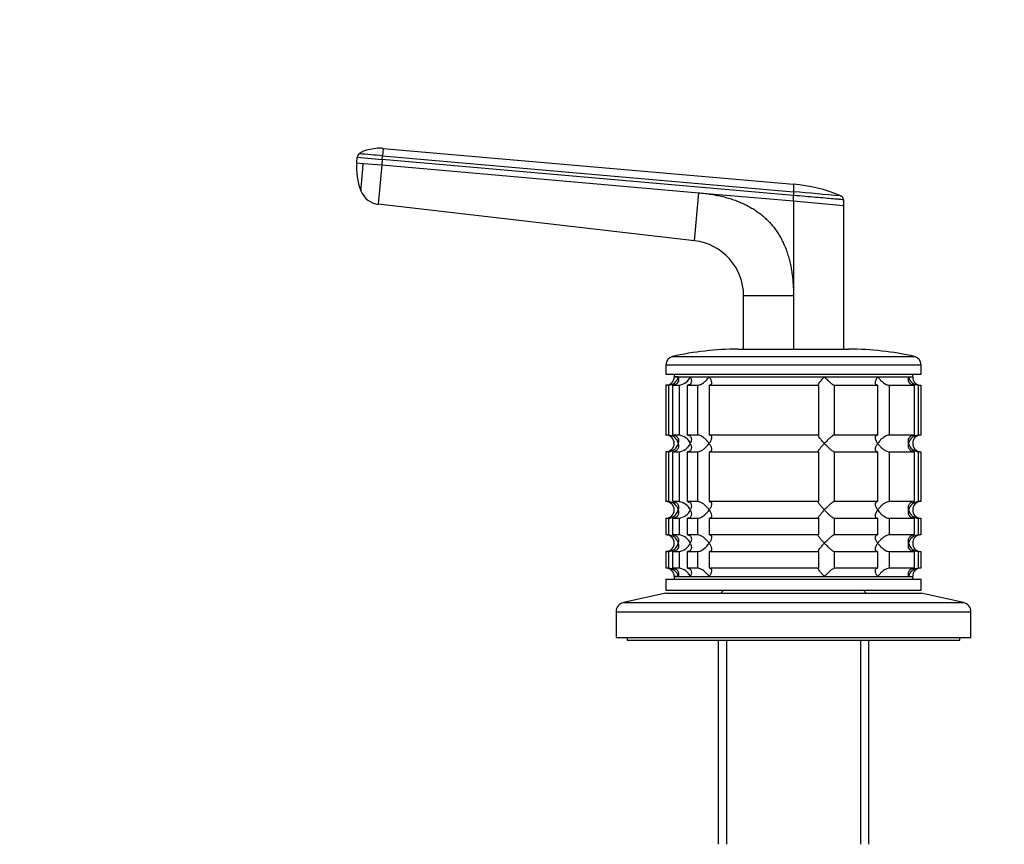
# Model space of a CAD drawing. Units: millimetres. Extents: x 0 to 1478, y 0 to 1758.
# Drawn here: x 453 to 631, y 1155 to 1304 of the extents above; entities that cross this region are included whole.
import ezdxf
from ezdxf import colors
from ezdxf.entities.mleader import LeaderData, LeaderLine
from ezdxf.math import Vec2, Vec3

# ---------------------------------------------------------------- set-up
doc = ezdxf.new("R2010")
doc.units = ezdxf.units.MM
doc.layers.add('DV1_Défaut', color=7, linetype='Continuous')
doc.layers.add('Défaut', color=7, linetype='Continuous')

# ---------------------------------------------------------------- blocks, each defined once
blk = doc.blocks.new('_DOT')
at = {"color": 0}
blk.add_line((0, 0), (-1, 0), dxfattribs=at)
at = {"color": 0, "const_width": 0.333}
blk.add_lwpolyline([(-0.1665, 0, 1), (0.1665, 0, 1)], format="xyb", close=True, dxfattribs=at)
blk = doc.blocks.new('SE')
at = {"layer": 'DV1_Défaut', "color": 7, "linetype": 'Continuous'}
for p, q in [((518.74, 1280.48), (518.62, 1279.15)), ((518.74, 1280.48), (592.75, 1274.01)), ((514, 1277.89), (514.08, 1278.88)), ((514.08, 1278.88), (518.57, 1278.49)), ((518.57, 1278.49), (518.62, 1279.15)), ((518.62, 1279.15), (592.75, 1272.66)), ((514, 1277.89), (515.16, 1277.79)), ((515.16, 1277.79), (518.48, 1277.5)), ((518.48, 1277.5), (517.86, 1270.4)), ((518.57, 1278.49), (518.48, 1277.5)), ((518.48, 1277.5), (575.65, 1272.49)), ((592.75, 1272), (518.57, 1278.49)), ((574.89, 1263.84), (575.65, 1272.49)), ((575.65, 1272.49), (592.75, 1271)), ((592.75, 1272.66), (592.75, 1272)), ((592.75, 1271), (592.75, 1272)), ((574.89, 1263.84), (517.86, 1270.4)), ((592.75, 1271), (601.75, 1270.21)), ((592.75, 1271), (592.75, 1253.9)), ((601.75, 1271.21), (601.75, 1270.21)), ((601.75, 1270.21), (601.75, 1244.28)), ((583.75, 1244.28), (583.75, 1253.9)), ((592.75, 1253.9), (583.75, 1253.9)), ((592.75, 1253.9), (592.75, 1244.21)), ((582.75, 1244.28), (602.75, 1244.28)), ((569.75, 1241.47), (615.75, 1241.47)), ((569.75, 1241.47), (569.75, 1239.78)), ((570.91, 1242.94), (614.58, 1242.94)), ((615.75, 1239.78), (615.75, 1241.47)), ((569.75, 1239.78), (615.75, 1239.78)), ((571.25, 1239.78), (571.25, 1239.28)), ((614.25, 1239.28), (614.25, 1239.78)), ((570.19, 1237.78), (569.75, 1237.78)), ((569.75, 1237.78), (569.75, 1228.78)), ((570.19, 1237.78), (570.19, 1228.78)), ((570.97, 1237.78), (572.12, 1237.78)), ((570.97, 1228.78), (570.97, 1237.78)), ((571.25, 1239.28), (614.25, 1239.28)), ((571.98, 1239.28), (571.25, 1239.28)), ((571.98, 1239.28), (574.13, 1239.28)), ((572.12, 1237.78), (572.12, 1228.78)), ((573.62, 1237.78), (575.46, 1237.78)), ((573.62, 1228.78), (573.62, 1237.78)), ((574.13, 1239.28), (577.55, 1239.28)), ((575.46, 1237.78), (575.46, 1228.78)), ((577.55, 1239.28), (598.31, 1239.28)), ((577.58, 1237.78), (597.24, 1237.78)), ((577.58, 1228.78), (577.58, 1237.78)), ((597.24, 1237.78), (597.24, 1228.78)), ((598.31, 1239.28), (607.95, 1239.28)), ((600.14, 1237.78), (607.92, 1237.78)), ((600.14, 1228.78), (600.14, 1237.78)), ((607.92, 1237.78), (607.92, 1228.78)), ((607.95, 1239.28), (613.52, 1239.28)), ((610.04, 1237.78), (614.53, 1237.78)), ((610.04, 1228.78), (610.04, 1237.78)), ((613.52, 1239.28), (614.25, 1239.28)), ((614.53, 1237.78), (614.53, 1228.78)), ((615.31, 1237.78), (615.7, 1237.78)), ((615.31, 1228.78), (615.31, 1237.78)), ((615.7, 1237.78), (615.7, 1228.78)), ((570.19, 1228.78), (569.75, 1228.78)), ((572.12, 1228.78), (570.97, 1228.78)), ((575.46, 1228.78), (573.62, 1228.78)), ((597.24, 1228.78), (577.58, 1228.78)), ((607.92, 1228.78), (600.14, 1228.78)), ((614.53, 1228.78), (610.04, 1228.78)), ((615.7, 1228.78), (615.31, 1228.78)), ((570.19, 1225.78), (569.75, 1225.78)), ((569.75, 1225.78), (569.75, 1216.78)), ((570.19, 1225.78), (570.19, 1216.78)), ((570.97, 1225.78), (572.12, 1225.78)), ((570.97, 1216.78), (570.97, 1225.78)), ((572.12, 1225.78), (572.12, 1216.78)), ((573.62, 1225.78), (575.46, 1225.78)), ((573.62, 1216.78), (573.62, 1225.78)), ((575.46, 1225.78), (575.46, 1216.78)), ((577.58, 1225.78), (597.24, 1225.78)), ((577.58, 1216.78), (577.58, 1225.78)), ((597.24, 1225.78), (597.24, 1216.78)), ((600.14, 1225.78), (607.92, 1225.78)), ((600.14, 1216.78), (600.14, 1225.78)), ((607.92, 1225.78), (607.92, 1216.78)), ((610.04, 1225.78), (614.53, 1225.78)), ((610.04, 1216.78), (610.04, 1225.78)), ((614.53, 1225.78), (614.53, 1216.78)), ((615.31, 1225.78), (615.7, 1225.78)), ((615.31, 1216.78), (615.31, 1225.78)), ((615.7, 1225.78), (615.7, 1216.78)), ((570.19, 1216.78), (569.75, 1216.78)), ((572.12, 1216.78), (570.97, 1216.78)), ((575.46, 1216.78), (573.62, 1216.78)), ((597.24, 1216.78), (577.58, 1216.78)), ((607.92, 1216.78), (600.14, 1216.78)), ((614.53, 1216.78), (610.04, 1216.78)), ((615.7, 1216.78), (615.31, 1216.78)), ((569.75, 1213.78), (570.19, 1213.78)), ((569.75, 1213.78), (569.75, 1210.78)), ((570.19, 1213.78), (570.19, 1210.78)), ((570.97, 1213.78), (572.12, 1213.78)), ((570.97, 1210.78), (570.97, 1213.78)), ((572.12, 1213.78), (572.12, 1210.78)), ((573.62, 1213.78), (575.46, 1213.78)), ((573.62, 1210.78), (573.62, 1213.78)), ((575.46, 1213.78), (575.46, 1210.78)), ((577.58, 1213.78), (597.24, 1213.78)), ((577.58, 1210.78), (577.58, 1213.78)), ((597.24, 1213.78), (597.24, 1210.78)), ((600.14, 1213.78), (607.92, 1213.78)), ((600.14, 1210.78), (600.14, 1213.78)), ((607.92, 1213.78), (607.92, 1210.78)), ((610.04, 1213.78), (614.53, 1213.78)), ((610.04, 1210.78), (610.04, 1213.78)), ((614.53, 1213.78), (614.53, 1210.78)), ((615.31, 1213.78), (615.7, 1213.78)), ((615.31, 1210.78), (615.31, 1213.78)), ((615.7, 1213.78), (615.7, 1210.78)), ((570.19, 1210.78), (569.75, 1210.78)), ((572.12, 1210.78), (570.97, 1210.78)), ((575.46, 1210.78), (573.62, 1210.78)), ((597.24, 1210.78), (577.58, 1210.78)), ((607.92, 1210.78), (600.14, 1210.78)), ((614.53, 1210.78), (610.04, 1210.78)), ((615.7, 1210.78), (615.31, 1210.78)), ((570.19, 1207.78), (569.75, 1207.78)), ((569.75, 1207.78), (569.75, 1204.78)), ((570.19, 1207.78), (570.19, 1204.78)), ((570.97, 1207.78), (572.12, 1207.78)), ((570.97, 1204.78), (570.97, 1207.78)), ((572.12, 1207.78), (572.12, 1204.78)), ((573.62, 1207.78), (575.46, 1207.78)), ((573.62, 1204.78), (573.62, 1207.78)), ((575.46, 1207.78), (575.46, 1204.78)), ((577.58, 1207.78), (597.24, 1207.78)), ((577.58, 1204.78), (577.58, 1207.78)), ((597.24, 1207.78), (597.24, 1204.78)), ((600.14, 1207.78), (607.92, 1207.78)), ((600.14, 1204.78), (600.14, 1207.78)), ((607.92, 1207.78), (607.92, 1204.78)), ((610.04, 1207.78), (614.53, 1207.78)), ((610.04, 1204.78), (610.04, 1207.78)), ((614.53, 1207.78), (614.53, 1204.78)), ((615.31, 1207.78), (615.7, 1207.78)), ((615.31, 1204.78), (615.31, 1207.78)), ((615.7, 1207.78), (615.7, 1204.78)), ((570.19, 1204.78), (569.75, 1204.78)), ((572.12, 1204.78), (570.97, 1204.78)), ((575.46, 1204.78), (573.62, 1204.78)), ((597.24, 1204.78), (577.58, 1204.78)), ((607.92, 1204.78), (600.14, 1204.78)), ((614.53, 1204.78), (610.04, 1204.78)), ((615.7, 1204.78), (615.31, 1204.78)), ((569.75, 1202.78), (615.75, 1202.78)), ((569.75, 1202.78), (569.75, 1200.78)), ((571.25, 1203.28), (614.25, 1203.28)), ((571.25, 1203.28), (571.25, 1202.78)), ((571.98, 1203.28), (571.25, 1203.28)), ((571.98, 1203.28), (574.13, 1203.28)), ((574.13, 1203.28), (577.55, 1203.28)), ((577.55, 1203.28), (598.31, 1203.28)), ((598.31, 1203.28), (607.95, 1203.28)), ((607.95, 1203.28), (613.52, 1203.28)), ((613.52, 1203.28), (614.25, 1203.28)), ((614.25, 1202.78), (614.25, 1203.28)), ((615.75, 1200.78), (615.75, 1202.78)), ((569.75, 1200.78), (615.75, 1200.78)), ((580.15, 1200.78), (579.65, 1200.28)), ((605.85, 1200.28), (605.35, 1200.78)), ((569.75, 1200.28), (562.08, 1198.58)), ((569.75, 1200.28), (615.75, 1200.28)), ((623.42, 1198.58), (615.75, 1200.28)), ((560.75, 1196.92), (624.75, 1196.92)), ((560.75, 1196.92), (560.75, 1192.28)), ((562.08, 1198.58), (623.42, 1198.58)), ((624.75, 1192.28), (624.75, 1196.92)), ((560.75, 1192.28), (624.75, 1192.28)), ((562.75, 1192.28), (562.75, 1191.78)), ((562.75, 1191.78), (622.75, 1191.78)), ((579.15, 1191.78), (579.15, 1154.98)), ((580.69, 1191.78), (580.69, 1154.98)), ((604.81, 1191.78), (604.81, 1154.98)), ((606.35, 1154.98), (606.35, 1191.78)), ((622.75, 1191.78), (622.75, 1192.28))]:
    blk.add_line(p, q, dxfattribs=at)
for centre, radius, start, end in [((515.07, 1278.8), 0.986, 133.6111, 175.147), ((470.78, 755.15), 526.17, 84.7836, 85.2468), ((524.91, 1276.92), 10.97, 174.9369, 201.4234), ((631.84, 1273.33), 39.09, 179.0107, 180.9885), ((590.7, 1247.17), 26.92, 67.002, 85.6325), ((518.3, 1274.21), 3.84, 201.3589, 263.3375), ((408.21, -886.93), 2167.46, 84.89021, 85.11586), ((408.21, -886.93), 2167.46, 84.8893, 84.89021), ((573.75, 1253.9), 10, 359.9997, 83.4372), ((582.75, 1191.28), 53, 90, 102.903), ((602.75, 1191.28), 53, 77.097, 90), ((571.25, 1241.47), 1.5, 102.903, 180), ((614.25, 1241.47), 1.5, 0, 77.097), ((569.75, 1239.28), 1.5, 270, 0), ((570.08, 1239.73), 1.96, 273.3931, 346.5427), ((571.81, 1240.29), 2.53, 277.1531, 336.4143), ((615.42, 1239.73), 1.96, 193.4573, 266.6069), ((615.71, 1239.24), 1.46, 178.466, 269.6349), ((569.75, 1227.28), 1.5, 270, 90), ((570.08, 1226.82), 1.96, 13.4573, 86.6069), ((570.07, 1227.73), 1.96, 273.4475, 346.4883), ((571.8, 1226.25), 2.54, 23.6919, 82.7407), ((571.8, 1228.3), 2.54, 277.2615, 336.306), ((615.42, 1226.82), 1.96, 93.4475, 166.4883), ((615.42, 1227.73), 1.96, 193.4573, 266.6069), ((615.71, 1227.32), 1.46, 90.3075, 181.5917), ((615.71, 1227.24), 1.46, 178.466, 269.6349), ((569.75, 1215.28), 1.5, 270, 90), ((570.08, 1214.82), 1.96, 13.4573, 86.6069), ((571.8, 1214.25), 2.54, 23.6919, 82.7407), ((615.42, 1214.82), 1.96, 93.4475, 166.4883), ((615.71, 1215.32), 1.46, 90.3075, 181.5917), ((570.07, 1215.73), 1.96, 273.4475, 346.4883), ((571.8, 1216.3), 2.54, 277.2615, 336.306), ((615.42, 1215.73), 1.96, 193.4573, 266.6069), ((615.71, 1215.24), 1.46, 178.466, 269.6349), ((569.75, 1209.28), 1.5, 270, 90), ((570.08, 1208.82), 1.96, 13.4573, 86.6069), ((571.8, 1208.25), 2.54, 23.6919, 82.7407), ((615.42, 1208.82), 1.96, 93.4475, 166.4883), ((615.71, 1209.32), 1.46, 90.3075, 181.5917), ((570.07, 1209.73), 1.96, 273.4475, 346.4883), ((571.8, 1210.3), 2.54, 277.2615, 336.306), ((615.42, 1209.73), 1.96, 193.4573, 266.6069), ((615.71, 1209.24), 1.46, 178.466, 269.6349), ((569.75, 1203.28), 1.5, 0, 90), ((570.08, 1202.82), 1.96, 13.4573, 86.6069), ((571.8, 1202.25), 2.54, 23.6919, 82.7407), ((615.42, 1202.82), 1.96, 93.3931, 166.5427), ((615.71, 1203.32), 1.46, 90.3075, 181.5917), ((562.45, 1196.92), 1.7, 102.5, 180), ((623.05, 1196.92), 1.7, 0, 77.5)]:
    blk.add_arc(centre, radius, start, end, dxfattribs=at)
for points, knots in [([(518.74, 1280.48), (518.61, 1280.49), (517.66, 1280.56), (516.36, 1280.34), (515.01, 1279.95), (514.64, 1279.68), (514.43, 1279.52)], [0, 0, 0, 0, 0.076778, 0.677405, 0.83962, 1, 1, 1, 1]), ([(514.73, 1272.85), (514.73, 1272.85), (514.73, 1272.86), (514.73, 1272.88), (514.74, 1272.93), (514.74, 1273.02), (514.76, 1273.19), (514.78, 1273.4), (514.81, 1273.73), (514.85, 1274.25), (514.92, 1275.01), (514.98, 1275.73), (515.04, 1276.34), (515.07, 1276.72), (515.09, 1277.01), (515.11, 1277.24), (515.14, 1277.49), (515.15, 1277.69), (515.16, 1277.79)], [0, 0, 0, 0, 0.002722, 0.029727, 0.056829, 0.124373, 0.191724, 0.259083, 0.326597, 0.461258, 0.595883, 0.73049, 0.797718, 0.865229, 0.892191, 0.919141, 0.96022, 1, 1, 1, 1]), ([(514.73, 1272.82), (514.73, 1272.82), (514.73, 1272.82), (514.73, 1272.83), (514.73, 1272.84), (514.73, 1272.85)], [0, 0, 0, 0, 0.345128, 0.689904, 1, 1, 1, 1]), ([(575.65, 1272.49), (575.84, 1272.48), (576.23, 1272.44), (576.8, 1272.37), (577.37, 1272.3), (577.92, 1272.22), (578.46, 1272.12), (579, 1272.02), (579.52, 1271.91), (580.03, 1271.79), (580.53, 1271.66), (581.03, 1271.52), (581.51, 1271.37), (581.98, 1271.21), (582.44, 1271.05), (582.9, 1270.87), (583.34, 1270.68), (583.77, 1270.49), (584.19, 1270.29), (584.6, 1270.07), (585, 1269.85), (585.4, 1269.62), (585.78, 1269.38), (586.15, 1269.13), (586.51, 1268.87), (586.86, 1268.6), (587.2, 1268.32), (587.53, 1268.03), (587.85, 1267.74), (588.16, 1267.43), (588.57, 1267), (589.06, 1266.44), (589.61, 1265.71), (590.11, 1264.94), (590.57, 1264.14), (590.99, 1263.29), (591.36, 1262.41), (591.69, 1261.48), (591.97, 1260.52), (592.21, 1259.51), (592.41, 1258.47), (592.56, 1257.38), (592.67, 1256.26), (592.74, 1255.09), (592.74, 1254.3), (592.75, 1253.9)], [0, 0, 0, 0, 0.020618, 0.040915, 0.060899, 0.080575, 0.099951, 0.119034, 0.137833, 0.156355, 0.174609, 0.192603, 0.210348, 0.227852, 0.245127, 0.262182, 0.279028, 0.295677, 0.312141, 0.328431, 0.344561, 0.360542, 0.37639, 0.392116, 0.407736, 0.423263, 0.438711, 0.454096, 0.469433, 0.484736, 0.500021, 0.531795, 0.563695, 0.595854, 0.628404, 0.661473, 0.69518, 0.729642, 0.764963, 0.801245, 0.838577, 0.877046, 0.916727, 0.95769, 1, 1, 1, 1]), ([(601.75, 1271.22), (601.75, 1271.21), (601.62, 1271.23), (601, 1271.28), (599.95, 1271.37), (598.5, 1271.5), (596.77, 1271.65), (594.82, 1271.82), (593.46, 1271.94), (592.75, 1272)], [0, 0, 0, 0, 0.134983, 0.272561, 0.418665, 0.564912, 0.711279, 0.850021, 1, 1, 1, 1]), ([(571.98, 1239.28), (572, 1239.19), (572.02, 1239.11), (572.03, 1238.94), (572.03, 1238.86), (572.02, 1238.61), (571.98, 1238.45), (571.83, 1238.16), (571.71, 1238.03), (571.48, 1237.88), (571.39, 1237.84), (571.19, 1237.79), (571.08, 1237.78), (570.97, 1237.78)], [0, 0, 0, 0, 0.125, 0.125, 0.25, 0.25, 0.5, 0.5, 0.75, 0.75, 0.875, 0.875, 1, 1, 1, 1]), ([(574.13, 1239.28), (574.17, 1239.19), (574.2, 1239.11), (574.26, 1238.94), (574.29, 1238.86), (574.33, 1238.61), (574.34, 1238.45), (574.28, 1238.16), (574.22, 1238.03), (574.05, 1237.88), (573.98, 1237.84), (573.81, 1237.79), (573.72, 1237.78), (573.62, 1237.78)], [0, 0, 0, 0, 0.125, 0.125, 0.25, 0.25, 0.5, 0.5, 0.75, 0.75, 0.875, 0.875, 1, 1, 1, 1]), ([(575.46, 1237.78), (575.54, 1237.78), (575.64, 1237.79), (575.84, 1237.84), (575.95, 1237.88), (576.15, 1237.98), (576.25, 1238.04), (576.45, 1238.16), (576.55, 1238.23), (576.83, 1238.45), (576.99, 1238.61), (577.22, 1238.85), (577.29, 1238.94), (577.42, 1239.11), (577.49, 1239.19), (577.55, 1239.28)], [0, 0, 0, 0, 0.125, 0.125, 0.25, 0.25, 0.375, 0.375, 0.5, 0.5, 0.75, 0.75, 0.875, 0.875, 1, 1, 1, 1]), ([(577.55, 1239.28), (577.6, 1239.19), (577.66, 1239.11), (577.75, 1238.94), (577.79, 1238.86), (577.91, 1238.61), (577.96, 1238.45), (578, 1238.16), (577.98, 1238.03), (577.89, 1237.88), (577.84, 1237.84), (577.73, 1237.79), (577.66, 1237.78), (577.58, 1237.78)], [0, 0, 0, 0, 0.125, 0.125, 0.25, 0.25, 0.5, 0.5, 0.75, 0.75, 0.875, 0.875, 1, 1, 1, 1]), ([(597.24, 1237.78), (597.21, 1237.78), (597.2, 1237.79), (597.2, 1237.84), (597.22, 1237.88), (597.29, 1238.03), (597.38, 1238.16), (597.6, 1238.45), (597.73, 1238.61), (597.93, 1238.86), (598.01, 1238.94), (598.16, 1239.11), (598.23, 1239.19), (598.31, 1239.28)], [0, 0, 0, 0, 0.125, 0.125, 0.25, 0.25, 0.5, 0.5, 0.75, 0.75, 0.875, 0.875, 1, 1, 1, 1]), ([(598.31, 1239.28), (598.39, 1239.19), (598.47, 1239.11), (598.64, 1238.94), (598.72, 1238.86), (598.97, 1238.61), (599.14, 1238.45), (599.48, 1238.16), (599.65, 1238.03), (599.87, 1237.88), (599.94, 1237.84), (600.05, 1237.79), (600.1, 1237.78), (600.14, 1237.78)], [0, 0, 0, 0, 0.125, 0.125, 0.25, 0.25, 0.5, 0.5, 0.75, 0.75, 0.875, 0.875, 1, 1, 1, 1]), ([(607.92, 1237.78), (607.84, 1237.78), (607.77, 1237.79), (607.65, 1237.84), (607.61, 1237.88), (607.55, 1237.98), (607.53, 1238.04), (607.51, 1238.16), (607.51, 1238.23), (607.54, 1238.45), (607.59, 1238.61), (607.7, 1238.85), (607.74, 1238.94), (607.84, 1239.11), (607.89, 1239.19), (607.95, 1239.28)], [0, 0, 0, 0, 0.125, 0.125, 0.25, 0.25, 0.375, 0.375, 0.5, 0.5, 0.75, 0.75, 0.875, 0.875, 1, 1, 1, 1]), ([(607.95, 1239.28), (608.01, 1239.19), (608.07, 1239.11), (608.2, 1238.94), (608.28, 1238.86), (608.5, 1238.61), (608.67, 1238.45), (609.04, 1238.16), (609.24, 1238.03), (609.55, 1237.88), (609.66, 1237.84), (609.85, 1237.79), (609.95, 1237.78), (610.04, 1237.78)], [0, 0, 0, 0, 0.125, 0.125, 0.25, 0.25, 0.5, 0.5, 0.75, 0.75, 0.875, 0.875, 1, 1, 1, 1]), ([(614.53, 1237.78), (614.42, 1237.78), (614.31, 1237.79), (614.11, 1237.84), (614.02, 1237.88), (613.78, 1238.03), (613.67, 1238.16), (613.52, 1238.45), (613.48, 1238.61), (613.46, 1238.86), (613.46, 1238.94), (613.48, 1239.11), (613.49, 1239.19), (613.52, 1239.28)], [0, 0, 0, 0, 0.125, 0.125, 0.25, 0.25, 0.5, 0.5, 0.75, 0.75, 0.875, 0.875, 1, 1, 1, 1]), ([(570.97, 1228.78), (571.19, 1228.78), (571.4, 1228.72), (571.71, 1228.52), (571.83, 1228.39), (571.98, 1228.1), (572.02, 1227.94), (572.04, 1227.61), (572.02, 1227.44), (571.98, 1227.28)], [0, 0, 0, 0, 0.25, 0.25, 0.5, 0.5, 0.75, 0.75, 1, 1, 1, 1]), ([(571.98, 1227.28), (572, 1227.19), (572.02, 1227.11), (572.03, 1226.94), (572.03, 1226.86), (572.02, 1226.61), (571.98, 1226.45), (571.83, 1226.16), (571.71, 1226.03), (571.48, 1225.88), (571.39, 1225.84), (571.19, 1225.79), (571.08, 1225.78), (570.97, 1225.78)], [0, 0, 0, 0, 0.125, 0.125, 0.25, 0.25, 0.5, 0.5, 0.75, 0.75, 0.875, 0.875, 1, 1, 1, 1]), ([(573.62, 1228.78), (573.72, 1228.78), (573.81, 1228.76), (573.98, 1228.71), (574.05, 1228.67), (574.16, 1228.57), (574.2, 1228.51), (574.27, 1228.39), (574.3, 1228.32), (574.34, 1228.1), (574.33, 1227.94), (574.29, 1227.7), (574.26, 1227.61), (574.2, 1227.44), (574.17, 1227.36), (574.13, 1227.28)], [0, 0, 0, 0, 0.125, 0.125, 0.25, 0.25, 0.375, 0.375, 0.5, 0.5, 0.75, 0.75, 0.875, 0.875, 1, 1, 1, 1]), ([(574.13, 1227.28), (574.17, 1227.19), (574.2, 1227.11), (574.26, 1226.94), (574.29, 1226.85), (574.33, 1226.61), (574.34, 1226.45), (574.3, 1226.23), (574.27, 1226.16), (574.2, 1226.04), (574.16, 1225.98), (574.05, 1225.88), (573.98, 1225.84), (573.81, 1225.79), (573.72, 1225.78), (573.62, 1225.78)], [0, 0, 0, 0, 0.125, 0.125, 0.25, 0.25, 0.5, 0.5, 0.625, 0.625, 0.75, 0.75, 0.875, 0.875, 1, 1, 1, 1]), ([(577.55, 1227.28), (577.49, 1227.36), (577.42, 1227.44), (577.29, 1227.61), (577.22, 1227.69), (577, 1227.94), (576.82, 1228.1), (576.46, 1228.39), (576.26, 1228.52), (575.94, 1228.67), (575.84, 1228.71), (575.64, 1228.76), (575.54, 1228.78), (575.46, 1228.78)], [0, 0, 0, 0, 0.125, 0.125, 0.25, 0.25, 0.5, 0.5, 0.75, 0.75, 0.875, 0.875, 1, 1, 1, 1]), ([(575.46, 1225.78), (575.55, 1225.78), (575.64, 1225.79), (575.84, 1225.84), (575.94, 1225.88), (576.15, 1225.98), (576.25, 1226.04), (576.45, 1226.16), (576.55, 1226.23), (577.01, 1226.59), (577.32, 1226.94), (577.55, 1227.28)], [0, 0, 0, 0, 0.125, 0.125, 0.25, 0.25, 0.375, 0.375, 0.5, 0.5, 1, 1, 1, 1]), ([(577.58, 1228.78), (577.66, 1228.78), (577.73, 1228.76), (577.84, 1228.71), (577.89, 1228.67), (577.95, 1228.57), (577.97, 1228.51), (577.99, 1228.39), (577.99, 1228.32), (577.96, 1228.1), (577.91, 1227.94), (577.8, 1227.7), (577.75, 1227.61), (577.66, 1227.44), (577.6, 1227.36), (577.55, 1227.28)], [0, 0, 0, 0, 0.125, 0.125, 0.25, 0.25, 0.375, 0.375, 0.5, 0.5, 0.75, 0.75, 0.875, 0.875, 1, 1, 1, 1]), ([(577.55, 1227.28), (577.6, 1227.19), (577.66, 1227.11), (577.75, 1226.94), (577.8, 1226.85), (577.91, 1226.61), (577.96, 1226.45), (577.99, 1226.23), (577.99, 1226.16), (577.97, 1226.04), (577.95, 1225.98), (577.89, 1225.88), (577.84, 1225.84), (577.73, 1225.79), (577.66, 1225.78), (577.58, 1225.78)], [0, 0, 0, 0, 0.125, 0.125, 0.25, 0.25, 0.5, 0.5, 0.625, 0.625, 0.75, 0.75, 0.875, 0.875, 1, 1, 1, 1]), ([(598.31, 1227.28), (598.23, 1227.36), (598.16, 1227.44), (598.01, 1227.61), (597.93, 1227.69), (597.73, 1227.94), (597.6, 1228.1), (597.38, 1228.39), (597.29, 1228.52), (597.22, 1228.67), (597.2, 1228.71), (597.2, 1228.76), (597.21, 1228.78), (597.24, 1228.78)], [0, 0, 0, 0, 0.125, 0.125, 0.25, 0.25, 0.5, 0.5, 0.75, 0.75, 0.875, 0.875, 1, 1, 1, 1]), ([(597.24, 1225.78), (597.21, 1225.78), (597.2, 1225.79), (597.2, 1225.84), (597.22, 1225.88), (597.29, 1226.03), (597.38, 1226.16), (597.6, 1226.45), (597.73, 1226.61), (598, 1226.94), (598.15, 1227.11), (598.31, 1227.28)], [0, 0, 0, 0, 0.125, 0.125, 0.25, 0.25, 0.5, 0.5, 0.75, 0.75, 1, 1, 1, 1]), ([(600.14, 1228.78), (600.07, 1228.78), (599.94, 1228.72), (599.65, 1228.52), (599.48, 1228.39), (599.14, 1228.1), (598.97, 1227.94), (598.64, 1227.61), (598.47, 1227.44), (598.31, 1227.28)], [0, 0, 0, 0, 0.25, 0.25, 0.5, 0.5, 0.75, 0.75, 1, 1, 1, 1]), ([(598.31, 1227.28), (598.39, 1227.19), (598.47, 1227.11), (598.64, 1226.94), (598.72, 1226.86), (598.97, 1226.61), (599.14, 1226.45), (599.48, 1226.16), (599.65, 1226.03), (599.87, 1225.88), (599.94, 1225.84), (600.05, 1225.79), (600.1, 1225.78), (600.14, 1225.78)], [0, 0, 0, 0, 0.125, 0.125, 0.25, 0.25, 0.5, 0.5, 0.75, 0.75, 0.875, 0.875, 1, 1, 1, 1]), ([(607.95, 1227.28), (607.89, 1227.36), (607.84, 1227.44), (607.74, 1227.61), (607.7, 1227.69), (607.59, 1227.94), (607.54, 1228.1), (607.5, 1228.39), (607.51, 1228.52), (607.61, 1228.67), (607.65, 1228.71), (607.77, 1228.76), (607.84, 1228.78), (607.92, 1228.78)], [0, 0, 0, 0, 0.125, 0.125, 0.25, 0.25, 0.5, 0.5, 0.75, 0.75, 0.875, 0.875, 1, 1, 1, 1]), ([(607.92, 1225.78), (607.84, 1225.78), (607.77, 1225.79), (607.65, 1225.84), (607.61, 1225.88), (607.55, 1225.98), (607.53, 1226.04), (607.51, 1226.16), (607.51, 1226.23), (607.54, 1226.45), (607.59, 1226.61), (607.7, 1226.85), (607.74, 1226.94), (607.84, 1227.11), (607.89, 1227.19), (607.95, 1227.28)], [0, 0, 0, 0, 0.125, 0.125, 0.25, 0.25, 0.375, 0.375, 0.5, 0.5, 0.75, 0.75, 0.875, 0.875, 1, 1, 1, 1]), ([(610.04, 1228.78), (609.95, 1228.78), (609.85, 1228.76), (609.66, 1228.71), (609.55, 1228.67), (609.35, 1228.57), (609.24, 1228.51), (609.05, 1228.39), (608.95, 1228.32), (608.67, 1228.1), (608.5, 1227.94), (608.28, 1227.7), (608.21, 1227.61), (608.07, 1227.44), (608.01, 1227.36), (607.95, 1227.28)], [0, 0, 0, 0, 0.125, 0.125, 0.25, 0.25, 0.375, 0.375, 0.5, 0.5, 0.75, 0.75, 0.875, 0.875, 1, 1, 1, 1]), ([(607.95, 1227.28), (608.01, 1227.19), (608.07, 1227.11), (608.2, 1226.94), (608.28, 1226.86), (608.5, 1226.61), (608.67, 1226.45), (609.04, 1226.16), (609.24, 1226.03), (609.55, 1225.88), (609.66, 1225.84), (609.85, 1225.79), (609.95, 1225.78), (610.04, 1225.78)], [0, 0, 0, 0, 0.125, 0.125, 0.25, 0.25, 0.5, 0.5, 0.75, 0.75, 0.875, 0.875, 1, 1, 1, 1]), ([(613.52, 1227.28), (613.49, 1227.36), (613.48, 1227.44), (613.46, 1227.61), (613.46, 1227.69), (613.48, 1227.94), (613.52, 1228.1), (613.67, 1228.39), (613.78, 1228.52), (614.02, 1228.67), (614.11, 1228.71), (614.31, 1228.76), (614.42, 1228.78), (614.53, 1228.78)], [0, 0, 0, 0, 0.125, 0.125, 0.25, 0.25, 0.5, 0.5, 0.75, 0.75, 0.875, 0.875, 1, 1, 1, 1]), ([(614.53, 1225.78), (614.3, 1225.78), (614.1, 1225.83), (613.78, 1226.03), (613.67, 1226.16), (613.52, 1226.45), (613.48, 1226.61), (613.46, 1226.94), (613.47, 1227.11), (613.52, 1227.28)], [0, 0, 0, 0, 0.25, 0.25, 0.5, 0.5, 0.75, 0.75, 1, 1, 1, 1]), ([(570.97, 1216.78), (571.19, 1216.78), (571.4, 1216.72), (571.71, 1216.52), (571.83, 1216.39), (571.98, 1216.1), (572.02, 1215.94), (572.04, 1215.61), (572.02, 1215.44), (571.98, 1215.28)], [0, 0, 0, 0, 0.25, 0.25, 0.5, 0.5, 0.75, 0.75, 1, 1, 1, 1]), ([(573.62, 1216.78), (573.72, 1216.78), (573.81, 1216.76), (573.98, 1216.71), (574.05, 1216.67), (574.16, 1216.57), (574.2, 1216.51), (574.27, 1216.39), (574.3, 1216.32), (574.34, 1216.1), (574.33, 1215.94), (574.29, 1215.7), (574.26, 1215.61), (574.2, 1215.44), (574.17, 1215.36), (574.13, 1215.28)], [0, 0, 0, 0, 0.125, 0.125, 0.25, 0.25, 0.375, 0.375, 0.5, 0.5, 0.75, 0.75, 0.875, 0.875, 1, 1, 1, 1]), ([(577.55, 1215.28), (577.49, 1215.36), (577.42, 1215.44), (577.29, 1215.61), (577.22, 1215.69), (577, 1215.94), (576.82, 1216.1), (576.46, 1216.39), (576.26, 1216.52), (575.94, 1216.67), (575.84, 1216.71), (575.64, 1216.76), (575.54, 1216.78), (575.46, 1216.78)], [0, 0, 0, 0, 0.125, 0.125, 0.25, 0.25, 0.5, 0.5, 0.75, 0.75, 0.875, 0.875, 1, 1, 1, 1]), ([(577.58, 1216.78), (577.66, 1216.78), (577.73, 1216.76), (577.84, 1216.71), (577.89, 1216.67), (577.95, 1216.57), (577.97, 1216.51), (577.99, 1216.39), (577.99, 1216.32), (577.96, 1216.1), (577.91, 1215.94), (577.8, 1215.7), (577.75, 1215.61), (577.66, 1215.44), (577.6, 1215.36), (577.55, 1215.28)], [0, 0, 0, 0, 0.125, 0.125, 0.25, 0.25, 0.375, 0.375, 0.5, 0.5, 0.75, 0.75, 0.875, 0.875, 1, 1, 1, 1]), ([(598.31, 1215.28), (598.23, 1215.36), (598.16, 1215.44), (598.01, 1215.61), (597.93, 1215.69), (597.73, 1215.94), (597.6, 1216.1), (597.38, 1216.39), (597.29, 1216.52), (597.22, 1216.67), (597.2, 1216.71), (597.2, 1216.76), (597.21, 1216.78), (597.24, 1216.78)], [0, 0, 0, 0, 0.125, 0.125, 0.25, 0.25, 0.5, 0.5, 0.75, 0.75, 0.875, 0.875, 1, 1, 1, 1]), ([(600.14, 1216.78), (600.07, 1216.78), (599.94, 1216.72), (599.65, 1216.52), (599.48, 1216.39), (599.14, 1216.1), (598.97, 1215.94), (598.64, 1215.61), (598.47, 1215.44), (598.31, 1215.28)], [0, 0, 0, 0, 0.25, 0.25, 0.5, 0.5, 0.75, 0.75, 1, 1, 1, 1]), ([(607.95, 1215.28), (607.89, 1215.36), (607.84, 1215.44), (607.74, 1215.61), (607.7, 1215.69), (607.59, 1215.94), (607.54, 1216.1), (607.5, 1216.39), (607.51, 1216.52), (607.61, 1216.67), (607.65, 1216.71), (607.77, 1216.76), (607.84, 1216.78), (607.92, 1216.78)], [0, 0, 0, 0, 0.125, 0.125, 0.25, 0.25, 0.5, 0.5, 0.75, 0.75, 0.875, 0.875, 1, 1, 1, 1]), ([(610.04, 1216.78), (609.95, 1216.78), (609.85, 1216.76), (609.66, 1216.71), (609.55, 1216.67), (609.35, 1216.57), (609.24, 1216.51), (609.05, 1216.39), (608.95, 1216.32), (608.67, 1216.1), (608.5, 1215.94), (608.28, 1215.7), (608.21, 1215.61), (608.07, 1215.44), (608.01, 1215.36), (607.95, 1215.28)], [0, 0, 0, 0, 0.125, 0.125, 0.25, 0.25, 0.375, 0.375, 0.5, 0.5, 0.75, 0.75, 0.875, 0.875, 1, 1, 1, 1]), ([(613.52, 1215.28), (613.49, 1215.36), (613.48, 1215.44), (613.46, 1215.61), (613.46, 1215.69), (613.48, 1215.94), (613.52, 1216.1), (613.67, 1216.39), (613.78, 1216.52), (614.02, 1216.67), (614.11, 1216.71), (614.31, 1216.76), (614.42, 1216.78), (614.53, 1216.78)], [0, 0, 0, 0, 0.125, 0.125, 0.25, 0.25, 0.5, 0.5, 0.75, 0.75, 0.875, 0.875, 1, 1, 1, 1]), ([(571.98, 1215.28), (572, 1215.19), (572.02, 1215.11), (572.03, 1214.94), (572.03, 1214.86), (572.02, 1214.61), (571.98, 1214.45), (571.83, 1214.16), (571.71, 1214.03), (571.48, 1213.88), (571.39, 1213.84), (571.19, 1213.79), (571.08, 1213.78), (570.97, 1213.78)], [0, 0, 0, 0, 0.125, 0.125, 0.25, 0.25, 0.5, 0.5, 0.75, 0.75, 0.875, 0.875, 1, 1, 1, 1]), ([(574.13, 1215.28), (574.17, 1215.19), (574.2, 1215.11), (574.26, 1214.94), (574.29, 1214.85), (574.33, 1214.61), (574.34, 1214.45), (574.3, 1214.23), (574.27, 1214.16), (574.2, 1214.04), (574.16, 1213.98), (574.05, 1213.88), (573.98, 1213.84), (573.81, 1213.79), (573.72, 1213.78), (573.62, 1213.78)], [0, 0, 0, 0, 0.125, 0.125, 0.25, 0.25, 0.5, 0.5, 0.625, 0.625, 0.75, 0.75, 0.875, 0.875, 1, 1, 1, 1]), ([(575.46, 1213.78), (575.55, 1213.78), (575.64, 1213.79), (575.84, 1213.84), (575.94, 1213.88), (576.15, 1213.98), (576.25, 1214.04), (576.45, 1214.16), (576.55, 1214.23), (577.01, 1214.59), (577.32, 1214.94), (577.55, 1215.28)], [0, 0, 0, 0, 0.125, 0.125, 0.25, 0.25, 0.375, 0.375, 0.5, 0.5, 1, 1, 1, 1]), ([(577.55, 1215.28), (577.6, 1215.19), (577.66, 1215.11), (577.75, 1214.94), (577.8, 1214.85), (577.91, 1214.61), (577.96, 1214.45), (577.99, 1214.23), (577.99, 1214.16), (577.97, 1214.04), (577.95, 1213.98), (577.89, 1213.88), (577.84, 1213.84), (577.73, 1213.79), (577.66, 1213.78), (577.58, 1213.78)], [0, 0, 0, 0, 0.125, 0.125, 0.25, 0.25, 0.5, 0.5, 0.625, 0.625, 0.75, 0.75, 0.875, 0.875, 1, 1, 1, 1]), ([(597.24, 1213.78), (597.21, 1213.78), (597.2, 1213.79), (597.2, 1213.84), (597.22, 1213.88), (597.29, 1214.03), (597.38, 1214.16), (597.6, 1214.45), (597.73, 1214.61), (598, 1214.94), (598.15, 1215.11), (598.31, 1215.28)], [0, 0, 0, 0, 0.125, 0.125, 0.25, 0.25, 0.5, 0.5, 0.75, 0.75, 1, 1, 1, 1]), ([(598.31, 1215.28), (598.39, 1215.19), (598.47, 1215.11), (598.64, 1214.94), (598.72, 1214.86), (598.97, 1214.61), (599.14, 1214.45), (599.48, 1214.16), (599.65, 1214.03), (599.87, 1213.88), (599.94, 1213.84), (600.05, 1213.79), (600.1, 1213.78), (600.14, 1213.78)], [0, 0, 0, 0, 0.125, 0.125, 0.25, 0.25, 0.5, 0.5, 0.75, 0.75, 0.875, 0.875, 1, 1, 1, 1]), ([(607.92, 1213.78), (607.84, 1213.78), (607.77, 1213.79), (607.65, 1213.84), (607.61, 1213.88), (607.55, 1213.98), (607.53, 1214.04), (607.51, 1214.16), (607.51, 1214.23), (607.54, 1214.45), (607.59, 1214.61), (607.7, 1214.85), (607.74, 1214.94), (607.84, 1215.11), (607.89, 1215.19), (607.95, 1215.28)], [0, 0, 0, 0, 0.125, 0.125, 0.25, 0.25, 0.375, 0.375, 0.5, 0.5, 0.75, 0.75, 0.875, 0.875, 1, 1, 1, 1]), ([(607.95, 1215.28), (608.01, 1215.19), (608.07, 1215.11), (608.2, 1214.94), (608.28, 1214.86), (608.5, 1214.61), (608.67, 1214.45), (609.04, 1214.16), (609.24, 1214.03), (609.55, 1213.88), (609.66, 1213.84), (609.85, 1213.79), (609.95, 1213.78), (610.04, 1213.78)], [0, 0, 0, 0, 0.125, 0.125, 0.25, 0.25, 0.5, 0.5, 0.75, 0.75, 0.875, 0.875, 1, 1, 1, 1]), ([(614.53, 1213.78), (614.3, 1213.78), (614.1, 1213.83), (613.78, 1214.03), (613.67, 1214.16), (613.52, 1214.45), (613.48, 1214.61), (613.46, 1214.94), (613.47, 1215.11), (613.52, 1215.28)], [0, 0, 0, 0, 0.25, 0.25, 0.5, 0.5, 0.75, 0.75, 1, 1, 1, 1]), ([(570.97, 1210.78), (571.19, 1210.78), (571.4, 1210.72), (571.71, 1210.52), (571.83, 1210.39), (571.98, 1210.1), (572.02, 1209.94), (572.04, 1209.61), (572.02, 1209.44), (571.98, 1209.28)], [0, 0, 0, 0, 0.25, 0.25, 0.5, 0.5, 0.75, 0.75, 1, 1, 1, 1]), ([(573.62, 1210.78), (573.72, 1210.78), (573.81, 1210.76), (573.98, 1210.71), (574.05, 1210.67), (574.16, 1210.57), (574.2, 1210.51), (574.27, 1210.39), (574.3, 1210.32), (574.34, 1210.1), (574.33, 1209.94), (574.29, 1209.7), (574.26, 1209.61), (574.2, 1209.44), (574.17, 1209.36), (574.13, 1209.28)], [0, 0, 0, 0, 0.125, 0.125, 0.25, 0.25, 0.375, 0.375, 0.5, 0.5, 0.75, 0.75, 0.875, 0.875, 1, 1, 1, 1]), ([(577.55, 1209.28), (577.49, 1209.36), (577.42, 1209.44), (577.29, 1209.61), (577.22, 1209.69), (577, 1209.94), (576.82, 1210.1), (576.46, 1210.39), (576.26, 1210.52), (575.94, 1210.67), (575.84, 1210.71), (575.64, 1210.76), (575.54, 1210.78), (575.46, 1210.78)], [0, 0, 0, 0, 0.125, 0.125, 0.25, 0.25, 0.5, 0.5, 0.75, 0.75, 0.875, 0.875, 1, 1, 1, 1]), ([(577.58, 1210.78), (577.66, 1210.78), (577.73, 1210.76), (577.84, 1210.71), (577.89, 1210.67), (577.95, 1210.57), (577.97, 1210.51), (577.99, 1210.39), (577.99, 1210.32), (577.96, 1210.1), (577.91, 1209.94), (577.8, 1209.7), (577.75, 1209.61), (577.66, 1209.44), (577.6, 1209.36), (577.55, 1209.28)], [0, 0, 0, 0, 0.125, 0.125, 0.25, 0.25, 0.375, 0.375, 0.5, 0.5, 0.75, 0.75, 0.875, 0.875, 1, 1, 1, 1]), ([(598.31, 1209.28), (598.23, 1209.36), (598.16, 1209.44), (598.01, 1209.61), (597.93, 1209.69), (597.73, 1209.94), (597.6, 1210.1), (597.38, 1210.39), (597.29, 1210.52), (597.22, 1210.67), (597.2, 1210.71), (597.2, 1210.76), (597.21, 1210.78), (597.24, 1210.78)], [0, 0, 0, 0, 0.125, 0.125, 0.25, 0.25, 0.5, 0.5, 0.75, 0.75, 0.875, 0.875, 1, 1, 1, 1]), ([(600.14, 1210.78), (600.07, 1210.78), (599.94, 1210.72), (599.65, 1210.52), (599.48, 1210.39), (599.14, 1210.1), (598.97, 1209.94), (598.64, 1209.61), (598.47, 1209.44), (598.31, 1209.28)], [0, 0, 0, 0, 0.25, 0.25, 0.5, 0.5, 0.75, 0.75, 1, 1, 1, 1]), ([(607.95, 1209.28), (607.89, 1209.36), (607.84, 1209.44), (607.74, 1209.61), (607.7, 1209.69), (607.59, 1209.94), (607.54, 1210.1), (607.5, 1210.39), (607.51, 1210.52), (607.61, 1210.67), (607.65, 1210.71), (607.77, 1210.76), (607.84, 1210.78), (607.92, 1210.78)], [0, 0, 0, 0, 0.125, 0.125, 0.25, 0.25, 0.5, 0.5, 0.75, 0.75, 0.875, 0.875, 1, 1, 1, 1]), ([(610.04, 1210.78), (609.95, 1210.78), (609.85, 1210.76), (609.66, 1210.71), (609.55, 1210.67), (609.35, 1210.57), (609.24, 1210.51), (609.05, 1210.39), (608.95, 1210.32), (608.67, 1210.1), (608.5, 1209.94), (608.28, 1209.7), (608.21, 1209.61), (608.07, 1209.44), (608.01, 1209.36), (607.95, 1209.28)], [0, 0, 0, 0, 0.125, 0.125, 0.25, 0.25, 0.375, 0.375, 0.5, 0.5, 0.75, 0.75, 0.875, 0.875, 1, 1, 1, 1]), ([(613.52, 1209.28), (613.49, 1209.36), (613.48, 1209.44), (613.46, 1209.61), (613.46, 1209.69), (613.48, 1209.94), (613.52, 1210.1), (613.67, 1210.39), (613.78, 1210.52), (614.02, 1210.67), (614.11, 1210.71), (614.31, 1210.76), (614.42, 1210.78), (614.53, 1210.78)], [0, 0, 0, 0, 0.125, 0.125, 0.25, 0.25, 0.5, 0.5, 0.75, 0.75, 0.875, 0.875, 1, 1, 1, 1]), ([(571.98, 1209.28), (572, 1209.19), (572.02, 1209.11), (572.03, 1208.94), (572.03, 1208.86), (572.02, 1208.61), (571.98, 1208.45), (571.83, 1208.16), (571.71, 1208.03), (571.48, 1207.88), (571.39, 1207.84), (571.19, 1207.79), (571.08, 1207.78), (570.97, 1207.78)], [0, 0, 0, 0, 0.125, 0.125, 0.25, 0.25, 0.5, 0.5, 0.75, 0.75, 0.875, 0.875, 1, 1, 1, 1]), ([(574.13, 1209.28), (574.17, 1209.19), (574.2, 1209.11), (574.26, 1208.94), (574.29, 1208.85), (574.33, 1208.61), (574.34, 1208.45), (574.3, 1208.23), (574.27, 1208.16), (574.2, 1208.04), (574.16, 1207.98), (574.05, 1207.88), (573.98, 1207.84), (573.81, 1207.79), (573.72, 1207.78), (573.62, 1207.78)], [0, 0, 0, 0, 0.125, 0.125, 0.25, 0.25, 0.5, 0.5, 0.625, 0.625, 0.75, 0.75, 0.875, 0.875, 1, 1, 1, 1]), ([(575.46, 1207.78), (575.55, 1207.78), (575.64, 1207.79), (575.84, 1207.84), (575.94, 1207.88), (576.15, 1207.98), (576.25, 1208.04), (576.45, 1208.16), (576.55, 1208.23), (577.01, 1208.59), (577.32, 1208.94), (577.55, 1209.28)], [0, 0, 0, 0, 0.125, 0.125, 0.25, 0.25, 0.375, 0.375, 0.5, 0.5, 1, 1, 1, 1]), ([(577.55, 1209.28), (577.6, 1209.19), (577.66, 1209.11), (577.75, 1208.94), (577.8, 1208.85), (577.91, 1208.61), (577.96, 1208.45), (577.99, 1208.23), (577.99, 1208.16), (577.97, 1208.04), (577.95, 1207.98), (577.89, 1207.88), (577.84, 1207.84), (577.73, 1207.79), (577.66, 1207.78), (577.58, 1207.78)], [0, 0, 0, 0, 0.125, 0.125, 0.25, 0.25, 0.5, 0.5, 0.625, 0.625, 0.75, 0.75, 0.875, 0.875, 1, 1, 1, 1]), ([(597.24, 1207.78), (597.21, 1207.78), (597.2, 1207.79), (597.2, 1207.84), (597.22, 1207.88), (597.29, 1208.03), (597.38, 1208.16), (597.6, 1208.45), (597.73, 1208.61), (598, 1208.94), (598.15, 1209.11), (598.31, 1209.28)], [0, 0, 0, 0, 0.125, 0.125, 0.25, 0.25, 0.5, 0.5, 0.75, 0.75, 1, 1, 1, 1]), ([(598.31, 1209.28), (598.39, 1209.19), (598.47, 1209.11), (598.64, 1208.94), (598.72, 1208.86), (598.97, 1208.61), (599.14, 1208.45), (599.48, 1208.16), (599.65, 1208.03), (599.87, 1207.88), (599.94, 1207.84), (600.05, 1207.79), (600.1, 1207.78), (600.14, 1207.78)], [0, 0, 0, 0, 0.125, 0.125, 0.25, 0.25, 0.5, 0.5, 0.75, 0.75, 0.875, 0.875, 1, 1, 1, 1]), ([(607.92, 1207.78), (607.84, 1207.78), (607.77, 1207.79), (607.65, 1207.84), (607.61, 1207.88), (607.55, 1207.98), (607.53, 1208.04), (607.51, 1208.16), (607.51, 1208.23), (607.54, 1208.45), (607.59, 1208.61), (607.7, 1208.85), (607.74, 1208.94), (607.84, 1209.11), (607.89, 1209.19), (607.95, 1209.28)], [0, 0, 0, 0, 0.125, 0.125, 0.25, 0.25, 0.375, 0.375, 0.5, 0.5, 0.75, 0.75, 0.875, 0.875, 1, 1, 1, 1]), ([(607.95, 1209.28), (608.01, 1209.19), (608.07, 1209.11), (608.2, 1208.94), (608.28, 1208.86), (608.5, 1208.61), (608.67, 1208.45), (609.04, 1208.16), (609.24, 1208.03), (609.55, 1207.88), (609.66, 1207.84), (609.85, 1207.79), (609.95, 1207.78), (610.04, 1207.78)], [0, 0, 0, 0, 0.125, 0.125, 0.25, 0.25, 0.5, 0.5, 0.75, 0.75, 0.875, 0.875, 1, 1, 1, 1]), ([(614.53, 1207.78), (614.3, 1207.78), (614.1, 1207.83), (613.78, 1208.03), (613.67, 1208.16), (613.52, 1208.45), (613.48, 1208.61), (613.46, 1208.94), (613.47, 1209.11), (613.52, 1209.28)], [0, 0, 0, 0, 0.25, 0.25, 0.5, 0.5, 0.75, 0.75, 1, 1, 1, 1]), ([(570.97, 1204.78), (571.08, 1204.78), (571.19, 1204.76), (571.39, 1204.71), (571.48, 1204.67), (571.71, 1204.52), (571.83, 1204.39), (571.98, 1204.1), (572.02, 1203.94), (572.03, 1203.69), (572.03, 1203.61), (572.02, 1203.44), (572, 1203.36), (571.98, 1203.28)], [0, 0, 0, 0, 0.125, 0.125, 0.25, 0.25, 0.5, 0.5, 0.75, 0.75, 0.875, 0.875, 1, 1, 1, 1]), ([(573.62, 1204.78), (573.72, 1204.78), (573.81, 1204.76), (573.98, 1204.71), (574.05, 1204.67), (574.16, 1204.57), (574.2, 1204.51), (574.27, 1204.39), (574.3, 1204.32), (574.34, 1204.1), (574.33, 1203.94), (574.29, 1203.7), (574.26, 1203.61), (574.2, 1203.44), (574.17, 1203.36), (574.13, 1203.28)], [0, 0, 0, 0, 0.125, 0.125, 0.25, 0.25, 0.375, 0.375, 0.5, 0.5, 0.75, 0.75, 0.875, 0.875, 1, 1, 1, 1]), ([(577.55, 1203.28), (577.49, 1203.36), (577.42, 1203.44), (577.29, 1203.61), (577.22, 1203.69), (577, 1203.94), (576.82, 1204.1), (576.46, 1204.39), (576.26, 1204.52), (575.94, 1204.67), (575.84, 1204.71), (575.64, 1204.76), (575.54, 1204.78), (575.46, 1204.78)], [0, 0, 0, 0, 0.125, 0.125, 0.25, 0.25, 0.5, 0.5, 0.75, 0.75, 0.875, 0.875, 1, 1, 1, 1]), ([(577.58, 1204.78), (577.66, 1204.78), (577.73, 1204.76), (577.84, 1204.71), (577.89, 1204.67), (577.95, 1204.57), (577.97, 1204.51), (577.99, 1204.39), (577.99, 1204.32), (577.96, 1204.1), (577.91, 1203.94), (577.8, 1203.7), (577.75, 1203.61), (577.66, 1203.44), (577.6, 1203.36), (577.55, 1203.28)], [0, 0, 0, 0, 0.125, 0.125, 0.25, 0.25, 0.375, 0.375, 0.5, 0.5, 0.75, 0.75, 0.875, 0.875, 1, 1, 1, 1]), ([(598.31, 1203.28), (598.23, 1203.36), (598.16, 1203.44), (598.01, 1203.61), (597.93, 1203.69), (597.73, 1203.94), (597.6, 1204.1), (597.38, 1204.39), (597.29, 1204.52), (597.22, 1204.67), (597.2, 1204.71), (597.2, 1204.76), (597.21, 1204.78), (597.24, 1204.78)], [0, 0, 0, 0, 0.125, 0.125, 0.25, 0.25, 0.5, 0.5, 0.75, 0.75, 0.875, 0.875, 1, 1, 1, 1]), ([(600.14, 1204.78), (600.1, 1204.78), (600.05, 1204.76), (599.94, 1204.71), (599.87, 1204.67), (599.65, 1204.52), (599.48, 1204.39), (599.14, 1204.1), (598.97, 1203.94), (598.72, 1203.69), (598.64, 1203.61), (598.47, 1203.44), (598.39, 1203.36), (598.31, 1203.28)], [0, 0, 0, 0, 0.125, 0.125, 0.25, 0.25, 0.5, 0.5, 0.75, 0.75, 0.875, 0.875, 1, 1, 1, 1]), ([(607.95, 1203.28), (607.89, 1203.36), (607.84, 1203.44), (607.74, 1203.61), (607.7, 1203.69), (607.59, 1203.94), (607.54, 1204.1), (607.5, 1204.39), (607.51, 1204.52), (607.61, 1204.67), (607.65, 1204.71), (607.77, 1204.76), (607.84, 1204.78), (607.92, 1204.78)], [0, 0, 0, 0, 0.125, 0.125, 0.25, 0.25, 0.5, 0.5, 0.75, 0.75, 0.875, 0.875, 1, 1, 1, 1]), ([(610.04, 1204.78), (609.95, 1204.78), (609.85, 1204.76), (609.66, 1204.71), (609.55, 1204.67), (609.35, 1204.57), (609.24, 1204.51), (609.05, 1204.39), (608.95, 1204.32), (608.67, 1204.1), (608.5, 1203.94), (608.28, 1203.7), (608.21, 1203.61), (608.07, 1203.44), (608.01, 1203.36), (607.95, 1203.28)], [0, 0, 0, 0, 0.125, 0.125, 0.25, 0.25, 0.375, 0.375, 0.5, 0.5, 0.75, 0.75, 0.875, 0.875, 1, 1, 1, 1]), ([(613.52, 1203.28), (613.49, 1203.36), (613.48, 1203.44), (613.46, 1203.61), (613.46, 1203.69), (613.48, 1203.94), (613.52, 1204.1), (613.67, 1204.39), (613.78, 1204.52), (614.02, 1204.67), (614.11, 1204.71), (614.31, 1204.76), (614.42, 1204.78), (614.53, 1204.78)], [0, 0, 0, 0, 0.125, 0.125, 0.25, 0.25, 0.5, 0.5, 0.75, 0.75, 0.875, 0.875, 1, 1, 1, 1])]:
    blk.add_open_spline(points, degree=3, knots=knots, dxfattribs=at)
blk.add_open_spline([(601.75, 1271.22), (601.75, 1271.26), (601.74, 1271.35), (601.71, 1271.47), (601.66, 1271.59), (601.59, 1271.69), (601.5, 1271.78), (601.4, 1271.86), (601.32, 1271.9), (601.29, 1271.91)], degree=3, dxfattribs=at)

msp = doc.modelspace()

# ---------------------------------------------------------------- block references
at = {"layer": 'Défaut'}
msp.add_blockref('SE', (0, 0), dxfattribs=at)

# ---------------------------------------------------------------- leaders
at = {"layer": 'Défaut', "color": 7, "linetype": 'Continuous'}
ml = msp.add_multileader_mtext('Standard', dxfattribs=at)
ml.set_content('{\\pxsm0.9;\\fSolid Edge ISO|b1||i0||c0|p34;\\W1.;23/02/2018\\P}', color=256)
ml.set_leader_properties()
ml.set_arrow_properties(name='DOT')
ml.build(insert=Vec2(0, 0))
ml.multileader.update_dxf_attribs({"leader_type": 0, "dogleg_length": 0, "arrow_head_size": 12})
ctx = ml.context
ctx.base_point, ctx.char_height, ctx.arrow_head_size, ctx.landing_gap_size = Vec3(1390.41, 1750.71), 12, 12, 4.2
notes = []
notes.append((ctx, [(0, (0, 0, 0), (0, 0), (1, 0), 1, [])]))
ctx.mtext.insert = Vec3(1392.41, 1756.83)
for ctx, leaders in notes:
    for number, flags, end, landing, length, lines in leaders:
        leader = LeaderData()
        leader.index, (leader.has_last_leader_line, leader.has_dogleg_vector, leader.attachment_direction) = number, flags
        leader.last_leader_point, leader.dogleg_vector, leader.dogleg_length = Vec3(end), Vec3(landing), length
        for number, points, colour, breaks in lines:
            line = LeaderLine()
            line.index, line.vertices, line.color, line.breaks = number, Vec3.list(points), colors.encode_raw_color(colour), breaks
            leader.lines.append(line)
        ctx.leaders.append(leader)

doc.saveas('drawing.dxf')
